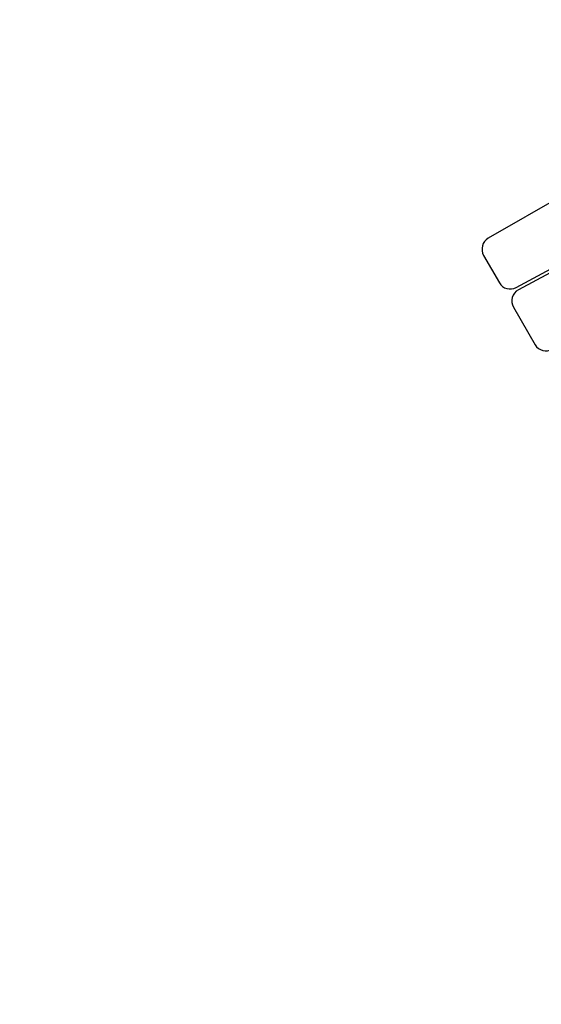
# Model space of a CAD drawing. Units: millimetres. Extents: x -4598 to 3742, y -5474 to 5048.
# Drawn here: x -2877 to -2041, y -653 to 922 of the extents above; entities that cross this region are included whole.
import ezdxf

# ---------------------------------------------------------------- set-up
doc = ezdxf.new("R2010")
doc.units = ezdxf.units.MM
doc.header["$LTSCALE"] = 20
doc.linetypes.add('HIDDEN', pattern=[9.525, 6.35, -3.175])
doc.layers.add('2d', color=230, linetype='Continuous')
doc.layers.add('ASTM-BufferZone', color=240, linetype='HIDDEN')

msp = doc.modelspace()

# ---------------------------------------------------------------- linework, layer by layer
at = {"layer": '2d'}
for p, q in [((-1576.6, 889.9), (-2126.5, 572.4)), ((-2081.8, 493.7), (-1522.4, 794.9)), ((-1518.9, 791.1), (-2078.2, 489.9)), ((-2133.9, 545.1), (-2108.6, 501.3)), ((-2086.1, 462.3), (-2051.4, 402.2))]:
    msp.add_line(p, q, dxfattribs=at)
for centre, start, end in [((-2116.5, 555.1), 120, 210), ((-2091.3, 511.3), 210, 298.3028), ((-2068.7, 472.3), 118.3028, 210), ((-2034, 412.2), 210, 300)]:
    msp.add_arc(centre, 20, start, end, dxfattribs=at)
at = {"layer": 'ASTM-BufferZone', "flags": 128}
msp.add_lwpolyline([(1990.5, -2012.4, 0.094505), (2202.7, -1710.4, -0.136434), (2374.3, -1504.8, 0.504122), (2428.8, 159.5, -0.22918), (2239.1, 551.5), (2239.1, 2757.8, -0.065543), (2256.2, 2887.2, 1.306428), (353.2, 2882.7, -0.066734), (370.8, 2751), (370.8, 2425.9, -0.597918), (-1057, 1658.7, 0.284404), (-2014.3, 1688), (-2598.9, 1350.5, 0.319281), (-3037.7, 391.4, -0.272466), (-3351.6, -487.6, 0.36464), (-3556.4, -1641), (-3537.4, -1674, 0.456955), (-2186.1, -1933.8, -0.306843), (-1626.7, -1893.5), (-1168.5, -2158, 0.070242), (-913.1, -2261, -0.344697), (-533.4, -2746.4), (-533.5, -3644.1, 0.414214), (376.5, -4554), (928.5, -4554, 0.41425), (1838.5, -3643.9), (1838.4, -2371.5, -0.203017)], format="xyb", close=True, dxfattribs=at)

doc.saveas('drawing.dxf')
